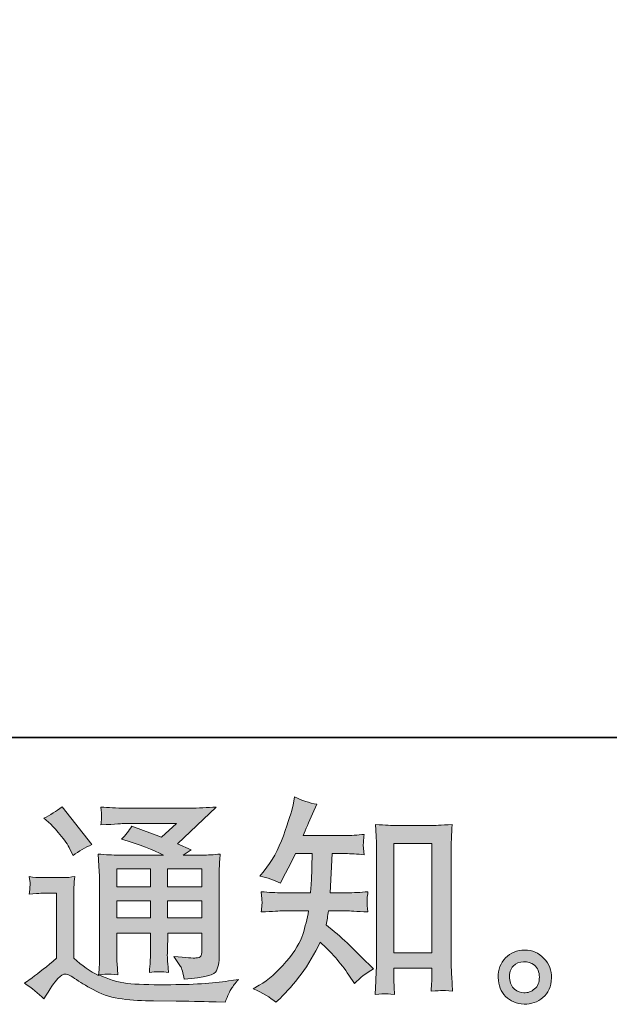
# Model space of a CAD drawing. Units: inches. Extents: x -738 to 1348, y -145 to 1331.
# Drawn here: x 788 to 920, y -144 to 76 of the extents above; entities that cross this region are included whole.
import ezdxf

# ---------------------------------------------------------------- set-up
doc = ezdxf.new("R2010")
doc.units = ezdxf.units.IN
doc.header["$MEASUREMENT"] = 0
doc.layers.add('图层 1', color=7, linetype='Continuous')

msp = doc.modelspace()

# ---------------------------------------------------------------- hatches: boundary and pattern name
at = {"layer": '图层 1'}
h = msp.add_hatch(color=7, dxfattribs=at)
h.dxf.hatch_style = 2
h.paths.add_polyline_path([(871.77, -107.71), (880.26, -107.71), (880.26, -132.04), (871.77, -132.04)])
edge = h.paths.add_edge_path()
edge.add_spline(control_points=[(845.49, -143.12), (845.49, -143.12), (846.41, -142.24), (846.41, -142.24), (847.95, -140.77), (849.51, -138.96), (851.1, -136.83), (852.71, -134.69), (854.13, -132.33), (855.37, -129.71), (857.74, -131.8), (859.88, -134.25), (861.78, -137.05), (861.78, -137.05), (862.99, -138.92), (862.99, -138.92), (864.24, -137.67), (865.66, -136.58), (867.25, -135.63), (867.25, -135.63), (864.51, -132.94), (864.51, -132.94), (864.51, -132.94), (861.38, -129.86), (861.38, -129.86), (859.98, -128.55), (858.41, -127.2), (856.68, -125.8), (856.88, -124.89), (857.06, -123.86), (857.22, -122.72), (857.22, -122.72), (861.38, -122.72), (861.38, -122.72), (861.84, -122.72), (863.39, -122.8), (866.03, -122.96), (865.87, -121.8), (865.8, -121.09), (865.82, -120.83), (865.83, -120.54), (865.85, -120.25), (865.87, -119.93), (865.88, -119.6), (865.93, -119.1), (866.03, -118.43), (864.36, -118.59), (862.79, -118.67), (861.28, -118.67), (861.28, -118.67), (857.62, -118.67), (857.62, -118.67), (857.62, -118.67), (858.01, -109.93), (858.01, -109.93), (858.01, -109.93), (860.94, -109.93), (860.94, -109.93), (862.24, -109.93), (863.65, -110.02), (865.15, -110.18), (865.15, -110.18), (865.05, -108.82), (865.05, -108.82), (864.99, -108.35), (864.97, -108.04), (864.99, -107.91), (865, -107.78), (865.02, -107.53), (865.03, -107.18), (865.05, -106.82), (865.1, -106.31), (865.2, -105.64), (863.66, -105.81), (862.24, -105.89), (860.94, -105.89), (860.94, -105.89), (851.55, -105.89), (851.55, -105.89), (852.11, -104.51), (852.81, -102.9), (853.65, -101.04), (853.65, -101.04), (854.63, -98.9), (854.63, -98.9), (852.97, -98.63), (851.3, -98.09), (849.65, -97.27), (849.65, -97.27), (849.3, -99.09), (849.3, -99.09), (849, -100.52), (848.29, -102.8), (847.15, -105.95), (846, -109.08), (844.57, -111.71), (842.84, -113.8), (842.84, -113.8), (841.91, -114.93), (841.91, -114.93), (843.64, -115.31), (845.17, -115.85), (846.51, -116.54), (846.51, -116.54), (847.05, -115.41), (847.05, -115.41), (847.05, -115.41), (848.81, -112.08), (848.81, -112.08), (848.81, -112.08), (849.89, -109.93), (849.89, -109.93), (849.89, -109.93), (853.6, -109.93), (853.6, -109.93), (853.6, -109.93), (853.41, -116.08), (853.41, -116.08), (853.38, -116.28), (853.31, -117.14), (853.21, -118.67), (853.21, -118.67), (847, -118.67), (847, -118.67), (845.47, -118.67), (843.87, -118.59), (842.2, -118.43), (842.31, -119.68), (842.37, -120.43), (842.38, -120.66), (842.4, -120.9), (842.38, -121.2), (842.36, -121.56), (842.32, -121.91), (842.27, -122.39), (842.2, -122.96), (844.84, -122.8), (846.44, -122.72), (847, -122.72), (847, -122.72), (852.78, -122.72), (852.78, -122.72), (852.45, -124.48), (852.02, -126.22), (851.5, -127.95), (850.98, -129.68), (849.73, -131.7), (847.78, -134.04), (845.83, -136.37), (843.82, -138.13), (841.76, -139.31), (841.76, -139.31), (840.39, -140.09), (840.39, -140.09), (842.51, -141), (844.21, -142.01), (845.49, -143.12)], knot_values=[0, 0, 0, 0, 0.352778, 0.352778, 0.352778, 0.705556, 0.705556, 0.705556, 1.058333, 1.058333, 1.058333, 1.411111, 1.411111, 1.411111, 1.763889, 1.763889, 1.763889, 2.116667, 2.116667, 2.116667, 2.469444, 2.469444, 2.469444, 2.822222, 2.822222, 2.822222, 3.175, 3.175, 3.175, 3.527778, 3.527778, 3.527778, 3.880556, 3.880556, 3.880556, 4.233333, 4.233333, 4.233333, 4.586111, 4.586111, 4.586111, 4.938889, 4.938889, 4.938889, 5.291667, 5.291667, 5.291667, 5.644444, 5.644444, 5.644444, 5.997222, 5.997222, 5.997222, 6.35, 6.35, 6.35, 6.702778, 6.702778, 6.702778, 7.055556, 7.055556, 7.055556, 7.408333, 7.408333, 7.408333, 7.761111, 7.761111, 7.761111, 8.113889, 8.113889, 8.113889, 8.466667, 8.466667, 8.466667, 8.819444, 8.819444, 8.819444, 9.172222, 9.172222, 9.172222, 9.525, 9.525, 9.525, 9.877778, 9.877778, 9.877778, 10.230556, 10.230556, 10.230556, 10.583333, 10.583333, 10.583333, 10.936111, 10.936111, 10.936111, 11.288889, 11.288889, 11.288889, 11.641667, 11.641667, 11.641667, 11.994444, 11.994444, 11.994444, 12.347222, 12.347222, 12.347222, 12.7, 12.7, 12.7, 13.052778, 13.052778, 13.052778, 13.405556, 13.405556, 13.405556, 13.758333, 13.758333, 13.758333, 14.111111, 14.111111, 14.111111, 14.463889, 14.463889, 14.463889, 14.816667, 14.816667, 14.816667, 15.169444, 15.169444, 15.169444, 15.522222, 15.522222, 15.522222, 15.875, 15.875, 15.875, 16.227778, 16.227778, 16.227778, 16.580556, 16.580556, 16.580556, 16.933333, 16.933333, 16.933333, 17.286111, 17.286111, 17.286111, 17.638889, 17.638889, 17.638889, 17.991667, 17.991667, 17.991667, 18.344444, 18.344444, 18.344444, 18.344444], degree=3, periodic=0)
edge.add_line((845.49, -143.12), (845.49, -143.12))
edge = h.paths.add_edge_path()
edge.add_spline(control_points=[(869.83, -141.19), (870.06, -141.18), (870.76, -141.24), (871.92, -141.38), (871.92, -141.38), (871.87, -139.76), (871.87, -139.76), (871.87, -139.76), (871.77, -138.2), (871.77, -138.2), (871.77, -138.2), (871.77, -135.5), (871.77, -135.5), (871.77, -135.5), (880.26, -135.5), (880.26, -135.5), (880.26, -135.5), (880.26, -138.44), (880.26, -138.44), (880.26, -138.61), (880.24, -138.88), (880.2, -139.29), (880.17, -139.69), (880.15, -140.15), (880.15, -140.64), (881.46, -140.54), (882.26, -140.48), (882.57, -140.46), (882.86, -140.44), (883.64, -140.51), (884.91, -140.64), (884.91, -140.64), (884.72, -137.36), (884.72, -137.36), (884.65, -136.38), (884.62, -135.31), (884.62, -134.11), (884.62, -134.11), (884.62, -108.77), (884.62, -108.77), (884.62, -107.76), (884.64, -106.94), (884.65, -106.26), (884.67, -105.61), (884.74, -104.66), (884.86, -103.43), (882.24, -103.59), (880.72, -103.67), (880.33, -103.67), (880.33, -103.67), (872.06, -103.67), (872.06, -103.67), (871.51, -103.67), (870.04, -103.59), (867.68, -103.43), (867.68, -103.43), (867.87, -106.07), (867.87, -106.07), (867.91, -106.47), (867.92, -107.37), (867.92, -108.77), (867.92, -108.77), (867.92, -134.72), (867.92, -134.72), (867.92, -135.63), (867.89, -136.59), (867.82, -137.62), (867.76, -138.65), (867.7, -139.91), (867.63, -141.38), (868.86, -141.28), (869.6, -141.21), (869.83, -141.19)], knot_values=[0, 0, 0, 0, 0.352778, 0.352778, 0.352778, 0.705556, 0.705556, 0.705556, 1.058333, 1.058333, 1.058333, 1.411111, 1.411111, 1.411111, 1.763889, 1.763889, 1.763889, 2.116667, 2.116667, 2.116667, 2.469444, 2.469444, 2.469444, 2.822222, 2.822222, 2.822222, 3.175, 3.175, 3.175, 3.527778, 3.527778, 3.527778, 3.880556, 3.880556, 3.880556, 4.233333, 4.233333, 4.233333, 4.586111, 4.586111, 4.586111, 4.938889, 4.938889, 4.938889, 5.291667, 5.291667, 5.291667, 5.644444, 5.644444, 5.644444, 5.997222, 5.997222, 5.997222, 6.35, 6.35, 6.35, 6.702778, 6.702778, 6.702778, 7.055556, 7.055556, 7.055556, 7.408333, 7.408333, 7.408333, 7.761111, 7.761111, 7.761111, 8.113889, 8.113889, 8.113889, 8.466667, 8.466667, 8.466667, 8.466667], degree=3, periodic=0)
edge.add_line((869.83, -141.19), (869.83, -141.19))
h = msp.add_hatch(color=7, dxfattribs=at)
h.dxf.hatch_style = 2
h.paths.add_polyline_path([(809.97, -113.34), (817.47, -113.34), (817.47, -117.38), (809.97, -117.38)])
h.paths.add_polyline_path([(809.97, -120.45), (817.47, -120.45), (817.47, -124.23), (809.97, -124.23)])
h.paths.add_polyline_path([(821.31, -120.45), (828.95, -120.45), (828.95, -124.23), (821.31, -124.23)])
h.paths.add_polyline_path([(821.31, -113.34), (828.95, -113.34), (828.95, -117.38), (821.31, -117.38)])
edge = h.paths.add_edge_path()
edge.add_spline(control_points=[(795.21, -103.36), (795.56, -103.72), (796.25, -104.49), (797.26, -105.66), (798.27, -106.83), (799.02, -107.93), (799.51, -108.94), (799.51, -108.94), (800.2, -110.36), (800.2, -110.36), (801.5, -109.41), (802.9, -108.59), (804.41, -107.91), (804.41, -107.91), (797.75, -99.5), (797.75, -99.5), (796.44, -100.47), (795.09, -101.32), (793.68, -102.04), (793.68, -102.04), (795.21, -103.36), (795.21, -103.36)], knot_values=[0, 0, 0, 0, 1, 1, 1, 2, 2, 2, 3, 3, 3, 4, 4, 4, 5, 5, 5, 6, 6, 6, 7, 7, 7, 7], degree=3, periodic=0)
edge = h.paths.add_edge_path()
edge.add_spline(control_points=[(793.68, -142.37), (795.03, -140.11), (796.07, -138.61), (796.82, -137.82), (797.47, -137.13), (798.03, -136.79), (798.5, -136.81), (798.97, -136.82), (799.8, -137.25), (800.97, -138.06), (802.15, -138.88), (803.6, -139.72), (805.32, -140.62), (807.05, -141.52), (809, -142.11), (811.19, -142.37), (813.37, -142.63), (815.7, -142.78), (818.18, -142.81), (818.18, -142.81), (823.22, -142.85), (823.22, -142.85), (827.2, -142.92), (830.17, -142.97), (832.13, -143), (832.13, -143), (834.18, -143.05), (834.18, -143.05), (834.76, -141.55), (835.23, -140.54), (835.55, -140.04), (835.88, -139.53), (836.4, -138.86), (837.12, -138.01), (837.12, -138.01), (834.92, -138.35), (834.92, -138.35), (831.46, -138.91), (826.81, -139.19), (820.97, -139.19), (817.26, -139.22), (814.37, -139.12), (812.3, -138.89), (810.23, -138.67), (808.11, -138.03), (805.95, -136.98), (807.09, -136.86), (807.78, -136.79), (808.01, -136.81), (808.24, -136.82), (808.97, -136.89), (810.21, -136.98), (810.21, -136.98), (810.01, -134.45), (810.01, -134.45), (809.98, -134.09), (809.97, -133.15), (809.97, -131.66), (809.97, -131.66), (809.97, -127.69), (809.97, -127.69), (809.97, -127.69), (817.47, -127.69), (817.47, -127.69), (817.47, -127.69), (817.47, -131.9), (817.47, -131.9), (817.47, -132.78), (817.45, -133.49), (817.42, -134.07), (817.38, -134.64), (817.31, -135.44), (817.23, -136.45), (818.66, -136.25), (820.09, -136.25), (821.52, -136.45), (821.52, -136.45), (821.33, -134.39), (821.33, -134.39), (821.3, -134.16), (821.27, -133.71), (821.25, -133.04), (821.23, -132.38), (821.25, -132), (821.28, -131.9), (821.28, -131.9), (821.33, -127.69), (821.33, -127.69), (821.33, -127.69), (828.95, -127.69), (828.95, -127.69), (828.95, -127.69), (828.95, -131.56), (828.95, -131.56), (828.95, -132.21), (828.86, -132.63), (828.71, -132.84), (828.54, -133.06), (828.18, -133.19), (827.63, -133.22), (827.01, -133.28), (825.37, -133.17), (822.73, -132.88), (822.73, -132.88), (824.2, -135.13), (824.2, -135.13), (824.46, -135.52), (824.74, -136.46), (825.03, -137.97), (829.53, -137.64), (831.93, -137), (832.25, -136.06), (832.59, -135.12), (832.76, -134.36), (832.8, -133.8), (832.8, -133.8), (832.8, -115.93), (832.8, -115.93), (832.8, -115.03), (832.81, -114.14), (832.84, -113.2), (832.88, -112.26), (832.95, -111.2), (833.04, -110.03), (831.63, -110.19), (830.28, -110.27), (828.95, -110.27), (828.95, -110.27), (824.76, -110.27), (824.76, -110.27), (824.76, -110.27), (826.55, -109.06), (826.55, -109.06), (826.55, -109.06), (823.49, -107.74), (823.49, -107.74), (823.49, -107.74), (832.11, -99.53), (832.11, -99.53), (830.17, -99.69), (828.18, -99.77), (826.16, -99.77), (826.16, -99.77), (811.87, -99.77), (811.87, -99.77), (809.88, -99.77), (808.07, -99.69), (806.41, -99.53), (806.54, -100.64), (806.6, -101.27), (806.58, -101.46), (806.57, -101.66), (806.55, -101.92), (806.54, -102.23), (806.52, -102.52), (806.48, -102.97), (806.41, -103.53), (809.72, -103.33), (811.44, -103.23), (811.58, -103.23), (811.58, -103.23), (823.28, -103.23), (823.28, -103.23), (823.28, -103.23), (819.93, -106.28), (819.93, -106.28), (819.93, -106.28), (813.34, -103.77), (813.34, -103.77), (812.69, -104.8), (811.92, -105.79), (811.04, -106.72), (815, -107.89), (818.13, -109.07), (820.41, -110.27), (820.41, -110.27), (810.55, -110.27), (810.55, -110.27), (809.03, -110.27), (807.45, -110.19), (805.82, -110.03), (805.82, -110.03), (805.97, -112.67), (805.97, -112.67), (806.07, -114.62), (806.12, -115.63), (806.12, -115.69), (806.12, -115.69), (806.12, -132.12), (806.12, -132.12), (806.12, -133.27), (806.1, -134.14), (806.07, -134.72), (806.03, -135.31), (805.97, -136.12), (805.87, -137.17), (804.02, -136.19), (802.19, -134.9), (800.38, -133.3), (800.38, -133.3), (800.38, -118.48), (800.38, -118.48), (800.38, -117.96), (800.39, -117.46), (800.41, -117.01), (800.42, -116.55), (800.49, -115.88), (800.62, -115.03), (799.67, -115.2), (798.83, -115.3), (798.1, -115.3), (798.1, -115.3), (793.29, -115.3), (793.29, -115.3), (792.38, -115.3), (791.42, -115.22), (790.41, -115.05), (790.41, -115.05), (790.61, -116.43), (790.61, -116.43), (790.61, -116.52), (790.61, -116.74), (790.59, -117.05), (790.57, -117.37), (790.55, -117.65), (790.54, -117.89), (790.52, -118.14), (790.48, -118.49), (790.41, -119), (790.41, -119), (792.07, -118.85), (792.07, -118.85), (792.86, -118.79), (793.29, -118.76), (793.4, -118.76), (793.4, -118.76), (796.53, -118.76), (796.53, -118.76), (796.53, -118.76), (796.53, -133.27), (796.53, -133.27), (794.37, -135.1), (792.55, -136.55), (791.05, -137.63), (791.05, -137.63), (789.39, -138.85), (789.39, -138.85), (791.01, -139.95), (792.45, -141.12), (793.68, -142.37)], knot_values=[0, 0, 0, 0, 0.352778, 0.352778, 0.352778, 0.705556, 0.705556, 0.705556, 1.058333, 1.058333, 1.058333, 1.411111, 1.411111, 1.411111, 1.763889, 1.763889, 1.763889, 2.116667, 2.116667, 2.116667, 2.469444, 2.469444, 2.469444, 2.822222, 2.822222, 2.822222, 3.175, 3.175, 3.175, 3.527778, 3.527778, 3.527778, 3.880556, 3.880556, 3.880556, 4.233333, 4.233333, 4.233333, 4.586111, 4.586111, 4.586111, 4.938889, 4.938889, 4.938889, 5.291667, 5.291667, 5.291667, 5.644444, 5.644444, 5.644444, 5.997222, 5.997222, 5.997222, 6.35, 6.35, 6.35, 6.702778, 6.702778, 6.702778, 7.055556, 7.055556, 7.055556, 7.408333, 7.408333, 7.408333, 7.761111, 7.761111, 7.761111, 8.113889, 8.113889, 8.113889, 8.466667, 8.466667, 8.466667, 8.819444, 8.819444, 8.819444, 9.172222, 9.172222, 9.172222, 9.525, 9.525, 9.525, 9.877778, 9.877778, 9.877778, 10.230556, 10.230556, 10.230556, 10.583333, 10.583333, 10.583333, 10.936111, 10.936111, 10.936111, 11.288889, 11.288889, 11.288889, 11.641667, 11.641667, 11.641667, 11.994444, 11.994444, 11.994444, 12.347222, 12.347222, 12.347222, 12.7, 12.7, 12.7, 13.052778, 13.052778, 13.052778, 13.405556, 13.405556, 13.405556, 13.758333, 13.758333, 13.758333, 14.111111, 14.111111, 14.111111, 14.463889, 14.463889, 14.463889, 14.816667, 14.816667, 14.816667, 15.169444, 15.169444, 15.169444, 15.522222, 15.522222, 15.522222, 15.875, 15.875, 15.875, 16.227778, 16.227778, 16.227778, 16.580556, 16.580556, 16.580556, 16.933333, 16.933333, 16.933333, 17.286111, 17.286111, 17.286111, 17.638889, 17.638889, 17.638889, 17.991667, 17.991667, 17.991667, 18.344444, 18.344444, 18.344444, 18.697222, 18.697222, 18.697222, 19.05, 19.05, 19.05, 19.402778, 19.402778, 19.402778, 19.755556, 19.755556, 19.755556, 20.108333, 20.108333, 20.108333, 20.461111, 20.461111, 20.461111, 20.813889, 20.813889, 20.813889, 21.166667, 21.166667, 21.166667, 21.519444, 21.519444, 21.519444, 21.872222, 21.872222, 21.872222, 22.225, 22.225, 22.225, 22.577778, 22.577778, 22.577778, 22.930556, 22.930556, 22.930556, 23.283333, 23.283333, 23.283333, 23.636111, 23.636111, 23.636111, 23.988889, 23.988889, 23.988889, 24.341667, 24.341667, 24.341667, 24.694444, 24.694444, 24.694444, 25.047222, 25.047222, 25.047222, 25.4, 25.4, 25.4, 25.752778, 25.752778, 25.752778, 26.105556, 26.105556, 26.105556, 26.458333, 26.458333, 26.458333, 26.811111, 26.811111, 26.811111, 27.163889, 27.163889, 27.163889, 27.516667, 27.516667, 27.516667, 27.869444, 27.869444, 27.869444, 28.222222, 28.222222, 28.222222, 28.575, 28.575, 28.575, 28.927778, 28.927778, 28.927778, 29.280556, 29.280556, 29.280556, 29.280556], degree=3, periodic=0)
edge.add_line((793.68, -142.37), (793.68, -142.37))
h = msp.add_hatch(color=7, dxfattribs=at)
h.dxf.hatch_style = 2
edge = h.paths.add_edge_path()
edge.add_spline(control_points=[(898.76, -140.18), (898.09, -139.64), (897.72, -138.83), (897.65, -137.72), (897.55, -136.58), (897.83, -135.68), (898.47, -135.05), (899.1, -134.41), (899.87, -134.08), (900.77, -134.05), (901.67, -134.02), (902.46, -134.28), (903.18, -134.85), (903.9, -135.42), (904.27, -136.3), (904.29, -137.48), (904.31, -138.65), (903.95, -139.53), (903.21, -140.13), (902.48, -140.74), (901.68, -141.03), (900.83, -141), (900.11, -141), (899.43, -140.73), (898.76, -140.18)], knot_values=[0, 0, 0, 0, 0.352778, 0.352778, 0.352778, 0.705556, 0.705556, 0.705556, 1.058333, 1.058333, 1.058333, 1.411111, 1.411111, 1.411111, 1.763889, 1.763889, 1.763889, 2.116667, 2.116667, 2.116667, 2.469444, 2.469444, 2.469444, 2.822222, 2.822222, 2.822222, 2.822222], degree=3, periodic=0)
edge.add_line((898.76, -140.18), (898.76, -140.18))
edge = h.paths.add_edge_path()
edge.add_spline(control_points=[(905.32, -133.32), (904.15, -132.08), (902.72, -131.45), (901.01, -131.47), (899.29, -131.49), (897.88, -132.08), (896.76, -133.22), (895.63, -134.36), (895.07, -135.81), (895.1, -137.57), (895.14, -139.34), (895.7, -140.74), (896.76, -141.8), (897.82, -142.86), (899.19, -143.43), (900.88, -143.5), (902.48, -143.56), (903.88, -143.09), (905.09, -142.07), (906.29, -141.07), (906.93, -139.6), (907, -137.67), (907.03, -136.01), (906.48, -134.55), (905.32, -133.32)], knot_values=[0, 0, 0, 0, 0.352778, 0.352778, 0.352778, 0.705556, 0.705556, 0.705556, 1.058333, 1.058333, 1.058333, 1.411111, 1.411111, 1.411111, 1.763889, 1.763889, 1.763889, 2.116667, 2.116667, 2.116667, 2.469444, 2.469444, 2.469444, 2.822222, 2.822222, 2.822222, 2.822222], degree=3, periodic=0)
edge.add_line((905.32, -133.32), (905.32, -133.32))

# ---------------------------------------------------------------- linework, layer by layer
at = {"layer": '图层 1', "color": 7, "lineweight": 35}
msp.add_lwpolyline([(1347.97, -83.99), (-734.81, -83.99), (-734.81, 1265.12), (1347.97, 1265.12), (1347.97, -83.99)], dxfattribs=at)
at = {"layer": '图层 1', "color": 7, "lineweight": 0}
for points in [[(871.77, -107.71), (880.26, -107.71), (880.26, -132.04), (871.77, -132.04), (871.77, -107.71)], [(809.97, -113.34), (817.47, -113.34), (817.47, -117.38), (809.97, -117.38), (809.97, -113.34)], [(821.31, -113.34), (828.95, -113.34), (828.95, -117.38), (821.31, -117.38), (821.31, -113.34)], [(809.97, -120.45), (817.47, -120.45), (817.47, -124.23), (809.97, -124.23), (809.97, -120.45)], [(821.31, -120.45), (828.95, -120.45), (828.95, -124.23), (821.31, -124.23), (821.31, -120.45)]]:
    msp.add_lwpolyline(points, dxfattribs=at)
for points, knots in [([(845.49, -143.12), (845.49, -143.12), (846.41, -142.24), (846.41, -142.24), (847.95, -140.77), (849.51, -138.96), (851.1, -136.83), (852.71, -134.69), (854.13, -132.33), (855.37, -129.71), (857.74, -131.8), (859.88, -134.25), (861.78, -137.05), (861.78, -137.05), (862.99, -138.92), (862.99, -138.92), (864.24, -137.67), (865.66, -136.58), (867.25, -135.63), (867.25, -135.63), (864.51, -132.94), (864.51, -132.94), (864.51, -132.94), (861.38, -129.86), (861.38, -129.86), (859.98, -128.55), (858.41, -127.2), (856.68, -125.8), (856.88, -124.89), (857.06, -123.86), (857.22, -122.72), (857.22, -122.72), (861.38, -122.72), (861.38, -122.72), (861.84, -122.72), (863.39, -122.8), (866.03, -122.96), (865.87, -121.8), (865.8, -121.09), (865.82, -120.83), (865.83, -120.54), (865.85, -120.25), (865.87, -119.93), (865.88, -119.6), (865.93, -119.1), (866.03, -118.43), (864.36, -118.59), (862.79, -118.67), (861.28, -118.67), (861.28, -118.67), (857.62, -118.67), (857.62, -118.67), (857.62, -118.67), (858.01, -109.93), (858.01, -109.93), (858.01, -109.93), (860.94, -109.93), (860.94, -109.93), (862.24, -109.93), (863.65, -110.02), (865.15, -110.18), (865.15, -110.18), (865.05, -108.82), (865.05, -108.82), (864.99, -108.35), (864.97, -108.04), (864.99, -107.91), (865, -107.78), (865.02, -107.53), (865.03, -107.18), (865.05, -106.82), (865.1, -106.31), (865.2, -105.64), (863.66, -105.81), (862.24, -105.89), (860.94, -105.89), (860.94, -105.89), (851.55, -105.89), (851.55, -105.89), (852.11, -104.51), (852.81, -102.9), (853.65, -101.04), (853.65, -101.04), (854.63, -98.9), (854.63, -98.9), (852.97, -98.63), (851.3, -98.09), (849.65, -97.27), (849.65, -97.27), (849.3, -99.09), (849.3, -99.09), (849, -100.52), (848.29, -102.8), (847.15, -105.95), (846, -109.08), (844.57, -111.71), (842.84, -113.8), (842.84, -113.8), (841.91, -114.93), (841.91, -114.93), (843.64, -115.31), (845.17, -115.85), (846.51, -116.54), (846.51, -116.54), (847.05, -115.41), (847.05, -115.41), (847.05, -115.41), (848.81, -112.08), (848.81, -112.08), (848.81, -112.08), (849.89, -109.93), (849.89, -109.93), (849.89, -109.93), (853.6, -109.93), (853.6, -109.93), (853.6, -109.93), (853.41, -116.08), (853.41, -116.08), (853.38, -116.28), (853.31, -117.14), (853.21, -118.67), (853.21, -118.67), (847, -118.67), (847, -118.67), (845.47, -118.67), (843.87, -118.59), (842.2, -118.43), (842.31, -119.68), (842.37, -120.43), (842.38, -120.66), (842.4, -120.9), (842.38, -121.2), (842.36, -121.56), (842.32, -121.91), (842.27, -122.39), (842.2, -122.96), (844.84, -122.8), (846.44, -122.72), (847, -122.72), (847, -122.72), (852.78, -122.72), (852.78, -122.72), (852.45, -124.48), (852.02, -126.22), (851.5, -127.95), (850.98, -129.68), (849.73, -131.7), (847.78, -134.04), (845.83, -136.37), (843.82, -138.13), (841.76, -139.31), (841.76, -139.31), (840.39, -140.09), (840.39, -140.09), (842.51, -141), (844.21, -142.01), (845.49, -143.12)], [0, 0, 0, 0, 1, 1, 1, 2, 2, 2, 3, 3, 3, 4, 4, 4, 5, 5, 5, 6, 6, 6, 7, 7, 7, 8, 8, 8, 9, 9, 9, 10, 10, 10, 11, 11, 11, 12, 12, 12, 13, 13, 13, 14, 14, 14, 15, 15, 15, 16, 16, 16, 17, 17, 17, 18, 18, 18, 19, 19, 19, 20, 20, 20, 21, 21, 21, 22, 22, 22, 23, 23, 23, 24, 24, 24, 25, 25, 25, 26, 26, 26, 27, 27, 27, 28, 28, 28, 29, 29, 29, 30, 30, 30, 31, 31, 31, 32, 32, 32, 33, 33, 33, 34, 34, 34, 35, 35, 35, 36, 36, 36, 37, 37, 37, 38, 38, 38, 39, 39, 39, 40, 40, 40, 41, 41, 41, 42, 42, 42, 43, 43, 43, 44, 44, 44, 45, 45, 45, 46, 46, 46, 47, 47, 47, 48, 48, 48, 49, 49, 49, 50, 50, 50, 51, 51, 51, 52, 52, 52, 52]), ([(793.68, -142.37), (795.03, -140.11), (796.07, -138.61), (796.82, -137.82), (797.47, -137.13), (798.03, -136.79), (798.5, -136.81), (798.97, -136.82), (799.8, -137.25), (800.97, -138.06), (802.15, -138.88), (803.6, -139.72), (805.32, -140.62), (807.05, -141.52), (809, -142.11), (811.19, -142.37), (813.37, -142.63), (815.7, -142.78), (818.18, -142.81), (818.18, -142.81), (823.22, -142.85), (823.22, -142.85), (827.2, -142.92), (830.17, -142.97), (832.13, -143), (832.13, -143), (834.18, -143.05), (834.18, -143.05), (834.76, -141.55), (835.23, -140.54), (835.55, -140.04), (835.88, -139.53), (836.4, -138.86), (837.12, -138.01), (837.12, -138.01), (834.92, -138.35), (834.92, -138.35), (831.46, -138.91), (826.81, -139.19), (820.97, -139.19), (817.26, -139.22), (814.37, -139.12), (812.3, -138.89), (810.23, -138.67), (808.11, -138.03), (805.95, -136.98), (807.09, -136.86), (807.78, -136.79), (808.01, -136.81), (808.24, -136.82), (808.97, -136.89), (810.21, -136.98), (810.21, -136.98), (810.01, -134.45), (810.01, -134.45), (809.98, -134.09), (809.97, -133.15), (809.97, -131.66), (809.97, -131.66), (809.97, -127.69), (809.97, -127.69), (809.97, -127.69), (817.47, -127.69), (817.47, -127.69), (817.47, -127.69), (817.47, -131.9), (817.47, -131.9), (817.47, -132.78), (817.45, -133.49), (817.42, -134.07), (817.38, -134.64), (817.31, -135.44), (817.23, -136.45), (818.66, -136.25), (820.09, -136.25), (821.52, -136.45), (821.52, -136.45), (821.33, -134.39), (821.33, -134.39), (821.3, -134.16), (821.27, -133.71), (821.25, -133.04), (821.23, -132.38), (821.25, -132), (821.28, -131.9), (821.28, -131.9), (821.33, -127.69), (821.33, -127.69), (821.33, -127.69), (828.95, -127.69), (828.95, -127.69), (828.95, -127.69), (828.95, -131.56), (828.95, -131.56), (828.95, -132.21), (828.86, -132.63), (828.71, -132.84), (828.54, -133.06), (828.18, -133.19), (827.63, -133.22), (827.01, -133.28), (825.37, -133.17), (822.73, -132.88), (822.73, -132.88), (824.2, -135.13), (824.2, -135.13), (824.46, -135.52), (824.74, -136.46), (825.03, -137.97), (829.53, -137.64), (831.93, -137), (832.25, -136.06), (832.59, -135.12), (832.76, -134.36), (832.8, -133.8), (832.8, -133.8), (832.8, -115.93), (832.8, -115.93), (832.8, -115.03), (832.81, -114.14), (832.84, -113.2), (832.88, -112.26), (832.95, -111.2), (833.04, -110.03), (831.63, -110.19), (830.28, -110.27), (828.95, -110.27), (828.95, -110.27), (824.76, -110.27), (824.76, -110.27), (824.76, -110.27), (826.55, -109.06), (826.55, -109.06), (826.55, -109.06), (823.49, -107.74), (823.49, -107.74), (823.49, -107.74), (832.11, -99.53), (832.11, -99.53), (830.17, -99.69), (828.18, -99.77), (826.16, -99.77), (826.16, -99.77), (811.87, -99.77), (811.87, -99.77), (809.88, -99.77), (808.07, -99.69), (806.41, -99.53), (806.54, -100.64), (806.6, -101.27), (806.58, -101.46), (806.57, -101.66), (806.55, -101.92), (806.54, -102.23), (806.52, -102.52), (806.48, -102.97), (806.41, -103.53), (809.72, -103.33), (811.44, -103.23), (811.58, -103.23), (811.58, -103.23), (823.28, -103.23), (823.28, -103.23), (823.28, -103.23), (819.93, -106.28), (819.93, -106.28), (819.93, -106.28), (813.34, -103.77), (813.34, -103.77), (812.69, -104.8), (811.92, -105.79), (811.04, -106.72), (815, -107.89), (818.13, -109.07), (820.41, -110.27), (820.41, -110.27), (810.55, -110.27), (810.55, -110.27), (809.03, -110.27), (807.45, -110.19), (805.82, -110.03), (805.82, -110.03), (805.97, -112.67), (805.97, -112.67), (806.07, -114.62), (806.12, -115.63), (806.12, -115.69), (806.12, -115.69), (806.12, -132.12), (806.12, -132.12), (806.12, -133.27), (806.1, -134.14), (806.07, -134.72), (806.03, -135.31), (805.97, -136.12), (805.87, -137.17), (804.02, -136.19), (802.19, -134.9), (800.38, -133.3), (800.38, -133.3), (800.38, -118.48), (800.38, -118.48), (800.38, -117.96), (800.39, -117.46), (800.41, -117.01), (800.42, -116.55), (800.49, -115.88), (800.62, -115.03), (799.67, -115.2), (798.83, -115.3), (798.1, -115.3), (798.1, -115.3), (793.29, -115.3), (793.29, -115.3), (792.38, -115.3), (791.42, -115.22), (790.41, -115.05), (790.41, -115.05), (790.61, -116.43), (790.61, -116.43), (790.61, -116.52), (790.61, -116.74), (790.59, -117.05), (790.57, -117.37), (790.55, -117.65), (790.54, -117.89), (790.52, -118.14), (790.48, -118.49), (790.41, -119), (790.41, -119), (792.07, -118.85), (792.07, -118.85), (792.86, -118.79), (793.29, -118.76), (793.4, -118.76), (793.4, -118.76), (796.53, -118.76), (796.53, -118.76), (796.53, -118.76), (796.53, -133.27), (796.53, -133.27), (794.37, -135.1), (792.55, -136.55), (791.05, -137.63), (791.05, -137.63), (789.39, -138.85), (789.39, -138.85), (791.01, -139.95), (792.45, -141.12), (793.68, -142.37)], [0, 0, 0, 0, 1, 1, 1, 2, 2, 2, 3, 3, 3, 4, 4, 4, 5, 5, 5, 6, 6, 6, 7, 7, 7, 8, 8, 8, 9, 9, 9, 10, 10, 10, 11, 11, 11, 12, 12, 12, 13, 13, 13, 14, 14, 14, 15, 15, 15, 16, 16, 16, 17, 17, 17, 18, 18, 18, 19, 19, 19, 20, 20, 20, 21, 21, 21, 22, 22, 22, 23, 23, 23, 24, 24, 24, 25, 25, 25, 26, 26, 26, 27, 27, 27, 28, 28, 28, 29, 29, 29, 30, 30, 30, 31, 31, 31, 32, 32, 32, 33, 33, 33, 34, 34, 34, 35, 35, 35, 36, 36, 36, 37, 37, 37, 38, 38, 38, 39, 39, 39, 40, 40, 40, 41, 41, 41, 42, 42, 42, 43, 43, 43, 44, 44, 44, 45, 45, 45, 46, 46, 46, 47, 47, 47, 48, 48, 48, 49, 49, 49, 50, 50, 50, 51, 51, 51, 52, 52, 52, 53, 53, 53, 54, 54, 54, 55, 55, 55, 56, 56, 56, 57, 57, 57, 58, 58, 58, 59, 59, 59, 60, 60, 60, 61, 61, 61, 62, 62, 62, 63, 63, 63, 64, 64, 64, 65, 65, 65, 66, 66, 66, 67, 67, 67, 68, 68, 68, 69, 69, 69, 70, 70, 70, 71, 71, 71, 72, 72, 72, 73, 73, 73, 74, 74, 74, 75, 75, 75, 76, 76, 76, 77, 77, 77, 78, 78, 78, 79, 79, 79, 80, 80, 80, 81, 81, 81, 82, 82, 82, 83, 83, 83, 83]), ([(795.21, -103.36), (795.56, -103.72), (796.25, -104.49), (797.26, -105.66), (798.27, -106.83), (799.02, -107.93), (799.51, -108.94), (799.51, -108.94), (800.2, -110.36), (800.2, -110.36), (801.5, -109.41), (802.9, -108.59), (804.41, -107.91), (804.41, -107.91), (797.75, -99.5), (797.75, -99.5), (796.44, -100.47), (795.09, -101.32), (793.68, -102.04), (793.68, -102.04), (795.21, -103.36), (795.21, -103.36)], [0, 0, 0, 0, 1, 1, 1, 2, 2, 2, 3, 3, 3, 4, 4, 4, 5, 5, 5, 6, 6, 6, 7, 7, 7, 7]), ([(869.83, -141.19), (870.06, -141.18), (870.76, -141.24), (871.92, -141.38), (871.92, -141.38), (871.87, -139.76), (871.87, -139.76), (871.87, -139.76), (871.77, -138.2), (871.77, -138.2), (871.77, -138.2), (871.77, -135.5), (871.77, -135.5), (871.77, -135.5), (880.26, -135.5), (880.26, -135.5), (880.26, -135.5), (880.26, -138.44), (880.26, -138.44), (880.26, -138.61), (880.24, -138.88), (880.2, -139.29), (880.17, -139.69), (880.15, -140.15), (880.15, -140.64), (881.46, -140.54), (882.26, -140.48), (882.57, -140.46), (882.86, -140.44), (883.64, -140.51), (884.91, -140.64), (884.91, -140.64), (884.72, -137.36), (884.72, -137.36), (884.65, -136.38), (884.62, -135.31), (884.62, -134.11), (884.62, -134.11), (884.62, -108.77), (884.62, -108.77), (884.62, -107.76), (884.64, -106.94), (884.65, -106.26), (884.67, -105.61), (884.74, -104.66), (884.86, -103.43), (882.24, -103.59), (880.72, -103.67), (880.33, -103.67), (880.33, -103.67), (872.06, -103.67), (872.06, -103.67), (871.51, -103.67), (870.04, -103.59), (867.68, -103.43), (867.68, -103.43), (867.87, -106.07), (867.87, -106.07), (867.91, -106.47), (867.92, -107.37), (867.92, -108.77), (867.92, -108.77), (867.92, -134.72), (867.92, -134.72), (867.92, -135.63), (867.89, -136.59), (867.82, -137.62), (867.76, -138.65), (867.7, -139.91), (867.63, -141.38), (868.86, -141.28), (869.6, -141.21), (869.83, -141.19)], [0, 0, 0, 0, 1, 1, 1, 2, 2, 2, 3, 3, 3, 4, 4, 4, 5, 5, 5, 6, 6, 6, 7, 7, 7, 8, 8, 8, 9, 9, 9, 10, 10, 10, 11, 11, 11, 12, 12, 12, 13, 13, 13, 14, 14, 14, 15, 15, 15, 16, 16, 16, 17, 17, 17, 18, 18, 18, 19, 19, 19, 20, 20, 20, 21, 21, 21, 22, 22, 22, 23, 23, 23, 24, 24, 24, 24]), ([(905.32, -133.32), (904.15, -132.08), (902.72, -131.45), (901.01, -131.47), (899.29, -131.49), (897.88, -132.08), (896.76, -133.22), (895.63, -134.36), (895.07, -135.81), (895.1, -137.57), (895.14, -139.34), (895.7, -140.74), (896.76, -141.8), (897.82, -142.86), (899.19, -143.43), (900.88, -143.5), (902.48, -143.56), (903.88, -143.09), (905.09, -142.07), (906.29, -141.07), (906.93, -139.6), (907, -137.67), (907.03, -136.01), (906.48, -134.55), (905.32, -133.32)], [0, 0, 0, 0, 1, 1, 1, 2, 2, 2, 3, 3, 3, 4, 4, 4, 5, 5, 5, 6, 6, 6, 7, 7, 7, 8, 8, 8, 8]), ([(898.76, -140.18), (898.09, -139.64), (897.72, -138.83), (897.65, -137.72), (897.55, -136.58), (897.83, -135.68), (898.47, -135.05), (899.1, -134.41), (899.87, -134.08), (900.77, -134.05), (901.67, -134.02), (902.46, -134.28), (903.18, -134.85), (903.9, -135.42), (904.27, -136.3), (904.29, -137.48), (904.31, -138.65), (903.95, -139.53), (903.21, -140.13), (902.48, -140.74), (901.68, -141.03), (900.83, -141), (900.11, -141), (899.43, -140.73), (898.76, -140.18)], [0, 0, 0, 0, 1, 1, 1, 2, 2, 2, 3, 3, 3, 4, 4, 4, 5, 5, 5, 6, 6, 6, 7, 7, 7, 8, 8, 8, 8])]:
    msp.add_open_spline(points, degree=3, knots=knots, dxfattribs=at)

doc.saveas('drawing.dxf')
